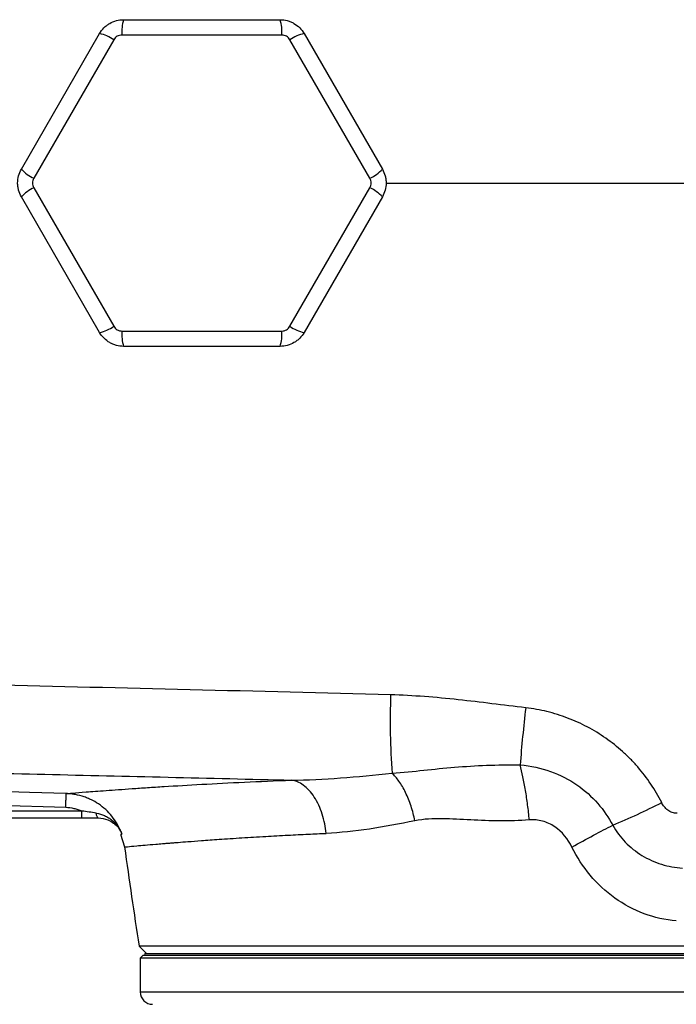
# Model space of a CAD drawing. Units: inches. Extents: x -56 to 45, y -21 to 33.
# Drawn here: x 12 to 16, y 18 to 25 of the extents above; entities that cross this region are included whole.
import ezdxf

# ---------------------------------------------------------------- set-up
doc = ezdxf.new("R2010")
doc.units = ezdxf.units.IN
doc.header["$MEASUREMENT"] = 0

msp = doc.modelspace()

# ---------------------------------------------------------------- linework, layer by layer
at = {"color": 7, "linetype": 'Continuous', "lineweight": 25}
for p, q in [((12.3915, 24.7343), (13.3917, 24.7343)), ((11.738, 23.7795), (12.2381, 24.6457)), ((12.3285, 24.606), (11.8176, 23.7211)), ((13.4025, 24.6362), (12.3807, 24.6362)), ((13.9657, 23.7211), (13.4548, 24.606)), ((13.5451, 24.6457), (14.0452, 23.7795)), ((11.8176, 23.6608), (12.3285, 22.7759)), ((13.4548, 22.7759), (13.9657, 23.6608)), ((12.2381, 22.7362), (11.738, 23.6024)), ((14.0452, 23.6024), (13.5451, 22.7362)), ((12.3807, 22.7457), (13.4025, 22.7457)), ((13.3917, 22.6476), (12.3915, 22.6476)), ((8.28, 19.8225), (12.0215, 19.7034)), ((12.1248, 19.6796), (8.3049, 19.6796)), ((8.3049, 19.6358), (12.1248, 19.6358)), ((12.1248, 19.6358), (12.1248, 19.6796)), ((12.2295, 19.6358), (12.2294, 19.6358)), ((12.3724, 19.531), (12.3979, 19.45)), ((12.4906, 18.8164), (12.5373, 18.7697)), ((18.8045, 18.8164), (12.4906, 18.8164)), ((12.5176, 18.7598), (12.4979, 18.7402)), ((12.5176, 18.7598), (18.4191, 18.7598)), ((12.5265, 18.7697), (18.7685, 18.7697)), ((12.5265, 18.7598), (18.7685, 18.7598)), ((12.4979, 18.7402), (12.4979, 18.5236)), ((18.4212, 18.7402), (12.4979, 18.7402))]:
    msp.add_line(p, q, dxfattribs=at)
at = {"color": 144, "linetype": 'Continuous', "lineweight": 18}
msp.add_line((12.5265, 18.7697), (12.5265, 18.7598), dxfattribs=at)
at = {"color": 8, "linetype": 'Continuous', "lineweight": 25}
msp.add_line((12.4979, 18.5236), (18.7971, 18.5236), dxfattribs=at)
at = {"color": 7, "linetype": 'Continuous', "lineweight": 25, "flags": 128}
for points in [[(12.0253, 19.7909), (11.7892, 19.7984), (10.8448, 19.8284), (8.2838, 19.91)], [(12.2296, 19.6358), (12.2276, 19.6363), (12.2256, 19.6379), (12.2237, 19.6404), (12.2219, 19.6439), (12.2202, 19.6483), (12.2187, 19.6535), (12.2174, 19.6594), (12.2163, 19.6659)]]:
    msp.add_lwpolyline(points, dxfattribs=at)
at = {"color": 7, "linetype": 'Continuous', "lineweight": 25}
for centre, radius, start, end in [((12.6355, 24.6577), 0.2557, 162.5746, 184.8199), ((13.1477, 24.6577), 0.2557, 355.1801, 17.4254), ((12.1824, 24.3961), 0.2557, 55.1801, 77.4254), ((13.6008, 24.3961), 0.2557, 102.5746, 124.8199), ((11.9264, 23.9525), 0.2557, 222.5746, 244.8199), ((13.8569, 23.9525), 0.2557, 295.1801, 317.4254), ((11.9264, 23.4294), 0.2557, 115.1801, 137.4254), ((13.8569, 23.4294), 0.2557, 42.5746, 64.8199), ((12.1824, 22.9858), 0.2557, 282.5746, 304.8199), ((13.6008, 22.9858), 0.2557, 235.1801, 257.4254), ((12.6355, 22.7242), 0.2557, 175.1801, 197.4254), ((13.1477, 22.7242), 0.2557, 342.5746, 4.8199), ((19.0618, 20.2613), 4.9666, 178.14883, 183.93619), ((26.6869, 19.0086), 11.801, 173.52673, 175.30906), ((13.5525, 24.2515), 5.0599, 292.84959, 296.75656), ((43.6071, 23.6909), 31.4961, 187.7385, 188.90325), ((12.5766, 18.5236), 0.0787, 180, 270)]:
    msp.add_arc(centre, radius, start, end, dxfattribs=at)
for points, knots in [([(12.2381, 24.6457), (12.2459, 24.6592), (12.2553, 24.6714), (12.2717, 24.6878), (12.2776, 24.6929), (12.2898, 24.7024), (12.2962, 24.7066), (12.3162, 24.7182), (12.3308, 24.7242), (12.3605, 24.7322), (12.3759, 24.7343), (12.3915, 24.7343)], [0, 0, 0, 0, 0.25, 0.25, 0.375, 0.375, 0.5, 0.5, 0.75, 0.75, 1, 1, 1, 1]), ([(13.3917, 24.7343), (13.4073, 24.7343), (13.4225, 24.7322), (13.4449, 24.7262), (13.4523, 24.7237), (13.4666, 24.7178), (13.4735, 24.7144), (13.4935, 24.7029), (13.506, 24.6933), (13.5278, 24.6715), (13.5373, 24.6592), (13.5451, 24.6457)], [0, 0, 0, 0, 0.25, 0.25, 0.375, 0.375, 0.5, 0.5, 0.75, 0.75, 1, 1, 1, 1]), ([(12.3807, 24.6362), (12.3754, 24.6362), (12.3702, 24.6355), (12.36, 24.6328), (12.3551, 24.6307), (12.346, 24.6255), (12.3417, 24.6222), (12.3343, 24.6148), (12.3311, 24.6106), (12.3285, 24.606)], [0, 0, 0, 0, 0.25, 0.25, 0.5, 0.5, 0.75, 0.75, 1, 1, 1, 1]), ([(13.4548, 24.606), (13.4521, 24.6106), (13.4489, 24.6148), (13.4415, 24.6222), (13.4372, 24.6255), (13.4281, 24.6307), (13.4232, 24.6328), (13.413, 24.6355), (13.4078, 24.6362), (13.4025, 24.6362)], [0, 0, 0, 0, 0.25, 0.25, 0.5, 0.5, 0.75, 0.75, 1, 1, 1, 1]), ([(11.738, 23.6024), (11.7302, 23.6159), (11.7244, 23.6301), (11.7184, 23.6525), (11.7168, 23.6602), (11.7148, 23.6755), (11.7143, 23.6832), (11.7143, 23.7063), (11.7164, 23.7219), (11.7243, 23.7517), (11.7302, 23.766), (11.738, 23.7795)], [0, 0, 0, 0, 0.25, 0.25, 0.375, 0.375, 0.5, 0.5, 0.75, 0.75, 1, 1, 1, 1]), ([(14.0452, 23.7795), (14.053, 23.766), (14.0588, 23.7518), (14.0649, 23.7294), (14.0664, 23.7217), (14.0684, 23.7064), (14.0689, 23.6987), (14.0689, 23.6756), (14.0669, 23.66), (14.0589, 23.6302), (14.053, 23.6159), (14.0452, 23.6024)], [0, 0, 0, 0, 0.25, 0.25, 0.375, 0.375, 0.5, 0.5, 0.75, 0.75, 1, 1, 1, 1]), ([(11.8176, 23.7211), (11.8149, 23.7165), (11.8129, 23.7116), (11.8102, 23.7015), (11.8095, 23.6962), (11.8095, 23.6857), (11.8102, 23.6804), (11.8129, 23.6702), (11.8149, 23.6654), (11.8176, 23.6608)], [0, 0, 0, 0, 0.25, 0.25, 0.5, 0.5, 0.75, 0.75, 1, 1, 1, 1]), ([(13.9657, 23.6608), (13.9683, 23.6654), (13.9703, 23.6703), (13.973, 23.6804), (13.9737, 23.6857), (13.9737, 23.6962), (13.973, 23.7015), (13.9703, 23.7117), (13.9683, 23.7165), (13.9657, 23.7211)], [0, 0, 0, 0, 0.25, 0.25, 0.5, 0.5, 0.75, 0.75, 1, 1, 1, 1]), ([(12.3285, 22.7759), (12.3311, 22.7713), (12.3343, 22.7671), (12.3417, 22.7597), (12.346, 22.7564), (12.3551, 22.7512), (12.36, 22.7491), (12.3702, 22.7464), (12.3754, 22.7457), (12.3807, 22.7457)], [0, 0, 0, 0, 0.25, 0.25, 0.5, 0.5, 0.75, 0.75, 1, 1, 1, 1]), ([(13.4025, 22.7457), (13.4078, 22.7457), (13.413, 22.7464), (13.4232, 22.7491), (13.4281, 22.7512), (13.4372, 22.7564), (13.4415, 22.7597), (13.4489, 22.7671), (13.4521, 22.7713), (13.4548, 22.7759)], [0, 0, 0, 0, 0.25, 0.25, 0.5, 0.5, 0.75, 0.75, 1, 1, 1, 1]), ([(12.3915, 22.6476), (12.3759, 22.6476), (12.3607, 22.6497), (12.3383, 22.6557), (12.3309, 22.6582), (12.3166, 22.6641), (12.3097, 22.6675), (12.2897, 22.679), (12.2772, 22.6886), (12.2554, 22.7104), (12.2459, 22.7227), (12.2381, 22.7362)], [0, 0, 0, 0, 0.25, 0.25, 0.375, 0.375, 0.5, 0.5, 0.75, 0.75, 1, 1, 1, 1]), ([(13.5451, 22.7362), (13.5373, 22.7227), (13.5279, 22.7105), (13.5115, 22.6941), (13.5056, 22.689), (13.4934, 22.6795), (13.487, 22.6753), (13.467, 22.6637), (13.4524, 22.6577), (13.4227, 22.6497), (13.4073, 22.6476), (13.3917, 22.6476)], [0, 0, 0, 0, 0.25, 0.25, 0.375, 0.375, 0.5, 0.5, 0.75, 0.75, 1, 1, 1, 1]), ([(14.0977, 20.4217), (13.6703, 20.433), (13.2432, 20.4437), (12.3897, 20.4646), (11.9634, 20.4747), (11.1119, 20.4941), (10.6867, 20.5035), (9.8374, 20.5219), (9.4132, 20.5308), (8.1429, 20.557), (7.2993, 20.5738), (6.0385, 20.5992), (5.6191, 20.6076), (4.7825, 20.6248), (4.3652, 20.6336), (3.9489, 20.6426)], [0, 0, 0, 0, 0.125, 0.125, 0.25, 0.25, 0.375, 0.375, 0.5, 0.5, 0.75, 0.75, 0.875, 0.875, 1, 1, 1, 1]), ([(14.9612, 20.339), (14.8174, 20.3559), (14.674, 20.3748), (14.3863, 20.4058), (14.2423, 20.418), (14.0977, 20.4217)], [0, 0, 0, 0, 0.5, 0.5, 1, 1, 1, 1]), ([(15.8305, 19.7334), (15.7889, 19.8156), (15.7378, 19.8914), (15.6622, 19.9783), (15.6465, 19.9953), (15.6142, 20.0281), (15.5976, 20.0439), (15.5465, 20.0898), (15.5107, 20.1183), (15.4353, 20.1708), (15.3957, 20.195), (15.3143, 20.2381), (15.2724, 20.257), (15.1864, 20.2897), (15.1421, 20.3035), (15.0525, 20.3255), (15.0071, 20.3337), (14.9612, 20.339)], [0, 0, 0, 0, 0.25, 0.25, 0.3125, 0.3125, 0.375, 0.375, 0.5, 0.5, 0.625, 0.625, 0.75, 0.75, 0.875, 0.875, 1, 1, 1, 1]), ([(7.1903, 20.0109), (7.7088, 20.0008), (8.2285, 19.9907), (9.2705, 19.97), (9.7928, 19.9594), (10.8389, 19.9374), (11.3629, 19.926), (12.4125, 19.9022), (12.9382, 19.8897), (13.4644, 19.8767)], [0, 0, 0, 0, 0.25, 0.25, 0.5, 0.5, 0.75, 0.75, 1, 1, 1, 1]), ([(14.1068, 19.9204), (14.1787, 19.9268), (14.2447, 19.9334), (14.3756, 19.9469), (14.4404, 19.9536), (14.6396, 19.9703), (14.7793, 19.9765), (14.9254, 19.9737)], [0, 0, 0, 0, 0.25, 0.25, 0.5, 0.5, 1, 1, 1, 1]), ([(14.9254, 19.9737), (14.9941, 19.9689), (15.0593, 19.9547), (15.181, 19.9111), (15.2382, 19.8813), (15.3892, 19.777), (15.4663, 19.6858), (15.5174, 19.5887)], [0, 0, 0, 0, 0.25, 0.25, 0.5, 0.5, 1, 1, 1, 1]), ([(14.9845, 19.6227), (14.9814, 19.6549), (14.9778, 19.6871), (14.9696, 19.7504), (14.965, 19.7815), (14.9549, 19.8414), (14.9495, 19.8703), (14.9379, 19.9247), (14.9318, 19.9502), (14.9254, 19.9737)], [0, 0, 0, 0, 0.25, 0.25, 0.5, 0.5, 0.75, 0.75, 1, 1, 1, 1]), ([(12.0253, 19.7909), (12.0322, 19.7914), (12.0464, 19.7926), (12.0888, 19.796), (12.1171, 19.7983), (12.1705, 19.8025), (12.19, 19.804), (12.2326, 19.8072), (12.2555, 19.8089), (12.3291, 19.8144), (12.3846, 19.8184), (12.4772, 19.8248), (12.5097, 19.827), (12.5777, 19.8315), (12.6133, 19.8338), (12.7251, 19.8408), (12.8061, 19.8456), (13.0634, 19.8597), (13.2543, 19.8689), (13.4644, 19.8767)], [0, 0, 0, 0, 0.125, 0.125, 0.25, 0.25, 0.3125, 0.3125, 0.375, 0.375, 0.5, 0.5, 0.5625, 0.5625, 0.625, 0.625, 0.75, 0.75, 1, 1, 1, 1]), ([(13.6866, 19.5368), (13.6823, 19.5773), (13.6739, 19.6193), (13.6546, 19.6792), (13.647, 19.6986), (13.6299, 19.7354), (13.6203, 19.7527), (13.5995, 19.7845), (13.5883, 19.799), (13.5648, 19.8243), (13.5526, 19.8353), (13.515, 19.8624), (13.4891, 19.8729), (13.4644, 19.8767)], [0, 0, 0, 0, 0.25, 0.25, 0.375, 0.375, 0.5, 0.5, 0.625, 0.625, 0.75, 0.75, 1, 1, 1, 1]), ([(14.2533, 19.6171), (14.2468, 19.6484), (14.2385, 19.6801), (14.2183, 19.7414), (14.2065, 19.771), (14.1805, 19.825), (14.1662, 19.8493), (14.1368, 19.8905), (14.1217, 19.9074), (14.1068, 19.9204)], [0, 0, 0, 0, 0.25, 0.25, 0.5, 0.5, 0.75, 0.75, 1, 1, 1, 1]), ([(12.0215, 19.7034), (12.022, 19.7158), (12.0224, 19.7276), (12.0232, 19.7489), (12.0236, 19.7584), (12.0242, 19.7741), (12.0245, 19.7803), (12.025, 19.7886), (12.0252, 19.7908), (12.0253, 19.7909)], [0, 0, 0, 0, 0.25, 0.25, 0.5, 0.5, 0.75, 0.75, 1, 1, 1, 1]), ([(12.3804, 19.5324), (12.3738, 19.5507), (12.366, 19.5684), (12.3476, 19.6026), (12.3371, 19.6191), (12.314, 19.65), (12.3014, 19.6646), (12.2739, 19.6918), (12.2589, 19.7046), (12.2275, 19.7275), (12.2111, 19.7377), (12.1853, 19.7512), (12.1765, 19.7554), (12.1586, 19.7631), (12.1494, 19.7667), (12.1215, 19.7762), (12.1027, 19.7811), (12.074, 19.7864), (12.0644, 19.7878), (12.0449, 19.7899), (12.0351, 19.7906), (12.0253, 19.7909)], [0, 0, 0, 0, 0.125, 0.125, 0.25, 0.25, 0.375, 0.375, 0.5, 0.5, 0.625, 0.625, 0.6875, 0.6875, 0.75, 0.75, 0.875, 0.875, 0.9375, 0.9375, 1, 1, 1, 1]), ([(12.0215, 19.7034), (12.0395, 19.7028), (12.0571, 19.7005), (12.083, 19.6946), (12.0915, 19.6922), (12.1084, 19.6865), (12.1168, 19.6832), (12.1248, 19.6796)], [0, 0, 0, 0, 0.5, 0.5, 0.75, 0.75, 1, 1, 1, 1]), ([(15.9286, 19.6662), (15.9233, 19.6658), (15.9179, 19.6659), (15.9076, 19.6672), (15.9025, 19.6684), (15.8874, 19.6734), (15.8781, 19.6786), (15.8613, 19.6913), (15.8539, 19.6988), (15.8408, 19.7152), (15.8353, 19.724), (15.8305, 19.7334)], [0, 0, 0, 0, 0.125, 0.125, 0.25, 0.25, 0.5, 0.5, 0.75, 0.75, 1, 1, 1, 1]), ([(12.2163, 19.6659), (12.2011, 19.6682), (12.1859, 19.6706), (12.1555, 19.6753), (12.1402, 19.6776), (12.1248, 19.6796)], [0, 0, 0, 0, 0.5, 0.5, 1, 1, 1, 1]), ([(12.2163, 19.6659), (12.2352, 19.6631), (12.253, 19.6577), (12.2785, 19.6462), (12.2868, 19.6418), (12.3025, 19.632), (12.3099, 19.6266), (12.3241, 19.6149), (12.3309, 19.6085), (12.3434, 19.5951), (12.3492, 19.588), (12.3598, 19.5732), (12.3646, 19.5655), (12.3711, 19.5534), (12.3732, 19.5493), (12.377, 19.5409), (12.3788, 19.5367), (12.3804, 19.5324)], [0, 0, 0, 0, 0.25, 0.25, 0.375, 0.375, 0.5, 0.5, 0.625, 0.625, 0.75, 0.75, 0.875, 0.875, 0.9375, 0.9375, 1, 1, 1, 1]), ([(12.2296, 19.6358), (12.2511, 19.6336), (12.2876, 19.6298), (12.3148, 19.6099), (12.3261, 19.6017)], [0, 0, 0, 0, 0.587525, 1, 1, 1, 1]), ([(14.9845, 19.6227), (14.8573, 19.6123), (14.732, 19.6159), (14.5487, 19.6257), (14.4882, 19.6295), (14.3692, 19.631), (14.3105, 19.6288), (14.2533, 19.6171)], [0, 0, 0, 0, 0.5, 0.5, 0.75, 0.75, 1, 1, 1, 1]), ([(15.2568, 19.4497), (15.2319, 19.5005), (15.1942, 19.5472), (15.1228, 19.595), (15.0962, 19.6074), (15.0415, 19.6223), (15.0131, 19.6251), (14.9845, 19.6227)], [0, 0, 0, 0, 0.5, 0.5, 0.75, 0.75, 1, 1, 1, 1]), ([(15.2568, 19.4497), (15.3034, 19.4756), (15.3501, 19.501), (15.4385, 19.5481), (15.4801, 19.5698), (15.5174, 19.5887)], [0, 0, 0, 0, 0.5, 0.5, 1, 1, 1, 1]), ([(15.5174, 19.5887), (15.5395, 19.5491), (15.5665, 19.513), (15.6295, 19.448), (15.6657, 19.4192), (15.7432, 19.372), (15.7856, 19.3529), (15.873, 19.3259), (15.9178, 19.3177), (15.964, 19.315)], [0, 0, 0, 0, 0.25, 0.25, 0.5, 0.5, 0.75, 0.75, 1, 1, 1, 1]), ([(15.9238, 18.9775), (15.853, 18.9835), (15.7844, 18.9991), (15.6521, 19.0484), (15.5883, 19.0825), (15.4729, 19.165), (15.4196, 19.2145), (15.3275, 19.3244), (15.2886, 19.3845), (15.2568, 19.4497)], [0, 0, 0, 0, 0.25, 0.25, 0.5, 0.5, 0.75, 0.75, 1, 1, 1, 1])]:
    msp.add_open_spline(points, degree=3, knots=knots, dxfattribs=at)
at = {"color": 8, "linetype": 'Continuous', "lineweight": 25}
for points, knots in [([(14.0665, 23.6909), (14.5948, 23.6909), (15.6921, 23.6909), (17.3615, 23.6909), (18.5017, 23.6909), (19.0719, 23.6909)], [0, 0, 0, 0, 0.31702, 0.658387, 1, 1, 1, 1]), ([(12.3261, 19.6017), (12.3292, 19.5999), (12.3493, 19.5881), (12.3662, 19.5624), (12.3776, 19.5393), (12.3803, 19.5327), (12.3804, 19.5324)], [0, 0, 0, 0, 0.11786, 0.757698, 0.99178, 1, 1, 1, 1]), ([(12.398, 19.45), (12.3979, 19.45), (12.3918, 19.4493), (12.4137, 19.4516), (12.4604, 19.456), (12.5274, 19.4619), (12.5786, 19.4662), (12.6184, 19.4695), (12.6402, 19.4713), (12.6632, 19.4732), (12.6873, 19.4752), (12.7127, 19.4772), (12.7501, 19.4802), (12.8068, 19.4847), (12.8929, 19.4912), (13.0066, 19.4993), (13.1435, 19.5083), (13.2918, 19.5172), (13.435, 19.525), (13.5647, 19.5314), (13.6484, 19.5351), (13.6866, 19.5368)], [0, 0, 0, 0, 0.00045, 0.116038, 0.238065, 0.309253, 0.382479, 0.401998, 0.421657, 0.441457, 0.461397, 0.481478, 0.5017, 0.546891, 0.603615, 0.671879, 0.751694, 0.82761, 0.894307, 0.951773, 1, 1, 1, 1])]:
    msp.add_open_spline(points, degree=3, knots=knots, dxfattribs=at)
at = {"color": 7, "linetype": 'Continuous', "lineweight": 25}
for points in [[(13.4644, 19.8767), (13.6675, 19.8793), (13.8839, 19.8976), (14.1068, 19.9204)], [(12.1248, 19.6358), (12.1601, 19.6358), (12.1953, 19.6358), (12.2296, 19.6358)], [(14.2533, 19.6171), (14.0555, 19.5769), (13.8646, 19.5442), (13.6866, 19.5368)]]:
    msp.add_open_spline(points, degree=3, dxfattribs=at)
at = {"color": 8, "linetype": 'Continuous', "lineweight": 25}
msp.add_open_spline([(12.3774, 19.5326), (12.3774, 19.5326), (12.3784, 19.5326), (12.3804, 19.5324)], degree=3, dxfattribs=at)

doc.saveas('drawing.dxf')
